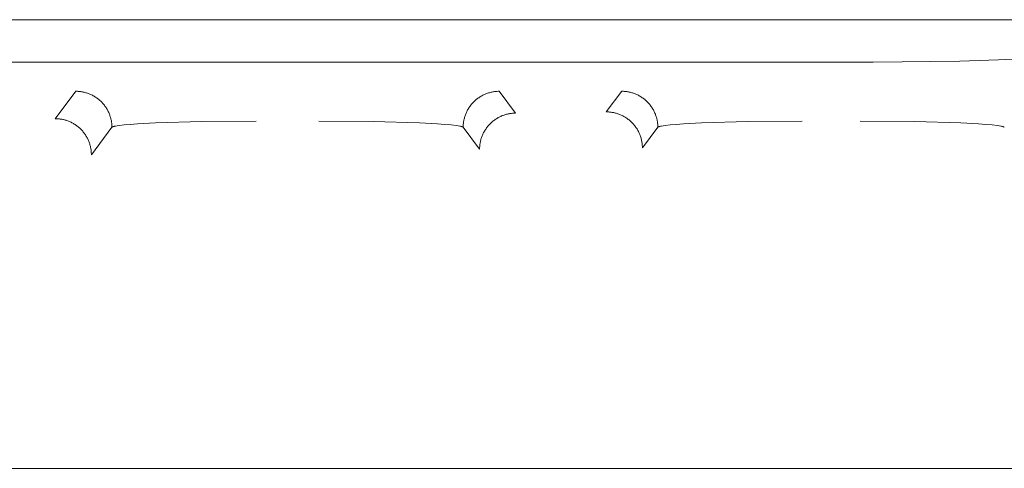
# Model space of a CAD drawing. Units: millimetres. Extents: x -1098 to 1790, y 1252 to 4571.
# Drawn here: x 465 to 486, y 3339 to 3349 of the extents above; entities that cross this region are included whole.
import ezdxf

# ---------------------------------------------------------------- set-up
doc = ezdxf.new("R2010")
doc.units = ezdxf.units.MM
doc.layers.add('Make2D$Visible$Curves', color=7, linetype='Continuous', true_color=0x000000)

msp = doc.modelspace()

# ---------------------------------------------------------------- linework, layer by layer
at = {"layer": 'Make2D$Visible$Curves', "color": 9, "lineweight": 0, "true_color": 0xbebebe}
for points in [[(486.366, 3348.792), (365.834, 3348.792)], [(369.1, 3347.91), (483.1, 3347.91)], [(485.997, 3347.972), (485.703, 3347.956), (484.903, 3347.929), (483.1, 3347.91)], [(466.524, 3347.302), (466.096, 3346.732)], [(467.273, 3346.553), (467.273, 3346.57), (467.273, 3346.586), (467.272, 3346.603), (467.27, 3346.62), (467.268, 3346.637), (467.266, 3346.655), (467.264, 3346.672), (467.261, 3346.689), (467.257, 3346.707), (467.253, 3346.724), (467.249, 3346.742), (467.244, 3346.759), (467.239, 3346.776), (467.233, 3346.794), (467.227, 3346.811), (467.221, 3346.829), (467.213, 3346.846), (467.206, 3346.863), (467.198, 3346.88), (467.189, 3346.897), (467.18, 3346.914), (467.171, 3346.93), (467.161, 3346.947), (467.151, 3346.963), (467.14, 3346.979), (467.129, 3346.994), (467.117, 3347.01), (467.105, 3347.025), (467.093, 3347.04), (467.08, 3347.055), (467.067, 3347.069), (467.054, 3347.083), (467.04, 3347.096), (467.025, 3347.109), (467.011, 3347.122), (466.996, 3347.135), (466.981, 3347.147), (466.965, 3347.158), (466.95, 3347.169), (466.934, 3347.18), (466.917, 3347.19), (466.901, 3347.2), (466.885, 3347.21), (466.868, 3347.218), (466.851, 3347.227), (466.834, 3347.235), (466.817, 3347.243), (466.799, 3347.25), (466.782, 3347.256), (466.765, 3347.262), (466.747, 3347.268), (466.73, 3347.273), (466.712, 3347.278), (466.695, 3347.282), (466.677, 3347.286), (466.66, 3347.29), (466.643, 3347.293), (466.625, 3347.295), (466.608, 3347.298), (466.591, 3347.299), (466.574, 3347.301), (466.557, 3347.302), (466.54, 3347.302), (466.524, 3347.302)], [(475.326, 3347.302), (475.309, 3347.302), (475.293, 3347.302), (475.276, 3347.301), (475.259, 3347.299), (475.242, 3347.298), (475.224, 3347.295), (475.207, 3347.293), (475.19, 3347.29), (475.172, 3347.286), (475.155, 3347.282), (475.137, 3347.278), (475.12, 3347.273), (475.102, 3347.268), (475.085, 3347.262), (475.068, 3347.256), (475.05, 3347.25), (475.033, 3347.243), (475.016, 3347.235), (474.999, 3347.227), (474.982, 3347.218), (474.965, 3347.21), (474.949, 3347.2), (474.932, 3347.19), (474.916, 3347.18), (474.9, 3347.169), (474.884, 3347.158), (474.869, 3347.147), (474.854, 3347.135), (474.839, 3347.122), (474.824, 3347.109), (474.81, 3347.096), (474.796, 3347.083), (474.783, 3347.069), (474.769, 3347.055), (474.757, 3347.04), (474.744, 3347.025), (474.732, 3347.01), (474.721, 3346.994), (474.71, 3346.979), (474.699, 3346.963), (474.689, 3346.947), (474.679, 3346.93), (474.669, 3346.914), (474.66, 3346.897), (474.652, 3346.88), (474.644, 3346.863), (474.636, 3346.846), (474.629, 3346.829), (474.623, 3346.811), (474.616, 3346.794), (474.611, 3346.776), (474.605, 3346.759), (474.601, 3346.742), (474.596, 3346.724), (474.592, 3346.707), (474.589, 3346.689), (474.586, 3346.672), (474.583, 3346.655), (474.581, 3346.637), (474.579, 3346.62), (474.578, 3346.603), (474.577, 3346.586), (474.577, 3346.57), (474.576, 3346.553)], [(475.667, 3346.848), (475.326, 3347.302)], [(477.874, 3347.302), (477.552, 3346.874)], [(478.623, 3346.553), (478.623, 3346.57), (478.623, 3346.586), (478.622, 3346.603), (478.62, 3346.62), (478.618, 3346.637), (478.616, 3346.655), (478.614, 3346.672), (478.611, 3346.689), (478.607, 3346.707), (478.603, 3346.724), (478.599, 3346.742), (478.594, 3346.759), (478.589, 3346.776), (478.583, 3346.794), (478.577, 3346.811), (478.571, 3346.829), (478.563, 3346.846), (478.556, 3346.863), (478.548, 3346.88), (478.539, 3346.897), (478.53, 3346.914), (478.521, 3346.93), (478.511, 3346.947), (478.501, 3346.963), (478.49, 3346.979), (478.479, 3346.994), (478.467, 3347.01), (478.455, 3347.025), (478.443, 3347.04), (478.43, 3347.055), (478.417, 3347.069), (478.404, 3347.083), (478.39, 3347.096), (478.375, 3347.109), (478.361, 3347.122), (478.346, 3347.135), (478.331, 3347.147), (478.315, 3347.158), (478.3, 3347.169), (478.284, 3347.18), (478.267, 3347.19), (478.251, 3347.2), (478.235, 3347.21), (478.218, 3347.218), (478.201, 3347.227), (478.184, 3347.235), (478.167, 3347.243), (478.149, 3347.25), (478.132, 3347.256), (478.115, 3347.262), (478.097, 3347.268), (478.08, 3347.273), (478.062, 3347.278), (478.045, 3347.282), (478.027, 3347.286), (478.01, 3347.29), (477.993, 3347.293), (477.975, 3347.295), (477.958, 3347.298), (477.941, 3347.299), (477.924, 3347.301), (477.907, 3347.302), (477.89, 3347.302), (477.874, 3347.302)], [(474.917, 3346.098), (474.918, 3346.115), (474.918, 3346.131), (474.919, 3346.148), (474.92, 3346.165), (474.922, 3346.183), (474.924, 3346.2), (474.927, 3346.217), (474.93, 3346.234), (474.933, 3346.252), (474.937, 3346.269), (474.942, 3346.287), (474.946, 3346.304), (474.952, 3346.322), (474.957, 3346.339), (474.964, 3346.357), (474.97, 3346.374), (474.977, 3346.391), (474.985, 3346.408), (474.993, 3346.425), (475.001, 3346.442), (475.01, 3346.459), (475.02, 3346.475), (475.03, 3346.492), (475.04, 3346.508), (475.051, 3346.524), (475.062, 3346.54), (475.073, 3346.555), (475.085, 3346.57), (475.098, 3346.585), (475.111, 3346.6), (475.124, 3346.614), (475.137, 3346.628), (475.151, 3346.641), (475.165, 3346.655), (475.18, 3346.667), (475.195, 3346.68), (475.21, 3346.692), (475.225, 3346.703), (475.241, 3346.714), (475.257, 3346.725), (475.273, 3346.735), (475.29, 3346.745), (475.306, 3346.755), (475.323, 3346.764), (475.34, 3346.772), (475.357, 3346.78), (475.374, 3346.788), (475.391, 3346.795), (475.409, 3346.801), (475.426, 3346.808), (475.443, 3346.813), (475.461, 3346.819), (475.478, 3346.823), (475.496, 3346.828), (475.513, 3346.832), (475.531, 3346.835), (475.548, 3346.838), (475.565, 3346.841), (475.583, 3346.843), (475.6, 3346.845), (475.617, 3346.846), (475.634, 3346.847), (475.65, 3346.847), (475.667, 3346.848)], [(477.552, 3346.874), (477.569, 3346.873), (477.585, 3346.873), (477.602, 3346.872), (477.619, 3346.871), (477.637, 3346.869), (477.654, 3346.867), (477.671, 3346.864), (477.688, 3346.861), (477.706, 3346.858), (477.723, 3346.854), (477.741, 3346.849), (477.758, 3346.845), (477.776, 3346.839), (477.793, 3346.834), (477.811, 3346.827), (477.828, 3346.821), (477.845, 3346.814), (477.862, 3346.806), (477.879, 3346.798), (477.896, 3346.79), (477.913, 3346.781), (477.93, 3346.771), (477.946, 3346.762), (477.962, 3346.751), (477.978, 3346.741), (477.994, 3346.729), (478.009, 3346.718), (478.024, 3346.706), (478.039, 3346.693), (478.054, 3346.681), (478.068, 3346.667), (478.082, 3346.654), (478.096, 3346.64), (478.109, 3346.626), (478.121, 3346.611), (478.134, 3346.596), (478.146, 3346.581), (478.157, 3346.566), (478.169, 3346.55), (478.179, 3346.534), (478.19, 3346.518), (478.2, 3346.502), (478.209, 3346.485), (478.218, 3346.468), (478.226, 3346.451), (478.234, 3346.434), (478.242, 3346.417), (478.249, 3346.4), (478.256, 3346.383), (478.262, 3346.365), (478.267, 3346.348), (478.273, 3346.33), (478.278, 3346.313), (478.282, 3346.295), (478.286, 3346.278), (478.289, 3346.26), (478.292, 3346.243), (478.295, 3346.226), (478.297, 3346.209), (478.299, 3346.191), (478.3, 3346.174), (478.301, 3346.158), (478.302, 3346.141), (478.302, 3346.124)], [(466.096, 3346.732), (466.113, 3346.732), (466.129, 3346.731), (466.146, 3346.73), (466.163, 3346.729), (466.18, 3346.727), (466.198, 3346.725), (466.215, 3346.723), (466.232, 3346.72), (466.25, 3346.716), (466.267, 3346.712), (466.285, 3346.708), (466.302, 3346.703), (466.32, 3346.698), (466.337, 3346.692), (466.355, 3346.686), (466.372, 3346.679), (466.389, 3346.672), (466.406, 3346.665), (466.423, 3346.657), (466.44, 3346.648), (466.457, 3346.639), (466.474, 3346.63), (466.49, 3346.62), (466.506, 3346.61), (466.522, 3346.599), (466.538, 3346.588), (466.553, 3346.576), (466.568, 3346.564), (466.583, 3346.552), (466.598, 3346.539), (466.612, 3346.526), (466.626, 3346.512), (466.639, 3346.499), (466.653, 3346.484), (466.665, 3346.47), (466.678, 3346.455), (466.69, 3346.44), (466.701, 3346.424), (466.713, 3346.409), (466.723, 3346.393), (466.734, 3346.376), (466.743, 3346.36), (466.753, 3346.344), (466.762, 3346.327), (466.77, 3346.31), (466.778, 3346.293), (466.786, 3346.276), (466.793, 3346.258), (466.8, 3346.241), (466.806, 3346.224), (466.811, 3346.206), (466.817, 3346.189), (466.821, 3346.171), (466.826, 3346.154), (466.83, 3346.136), (466.833, 3346.119), (466.836, 3346.102), (466.839, 3346.084), (466.841, 3346.067), (466.843, 3346.05), (466.844, 3346.033), (466.845, 3346.016), (466.846, 3345.999), (466.846, 3345.983)], [(466.846, 3345.983), (467.273, 3346.553)], [(467.273, 3346.553), (467.274, 3346.553), (467.274, 3346.554), (467.274, 3346.554), (467.275, 3346.554), (467.275, 3346.555), (467.275, 3346.555), (467.276, 3346.556), (467.276, 3346.556), (467.277, 3346.556), (467.277, 3346.557), (467.278, 3346.557), (467.278, 3346.558), (467.279, 3346.558), (467.279, 3346.558), (467.28, 3346.559), (467.281, 3346.559), (467.282, 3346.56), (467.284, 3346.561), (467.285, 3346.562), (467.287, 3346.562), (467.289, 3346.563), (467.291, 3346.564), (467.295, 3346.565), (467.3, 3346.567), (467.305, 3346.569), (467.311, 3346.57), (467.317, 3346.572), (467.33, 3346.575), (467.346, 3346.578), (467.381, 3346.584), (467.423, 3346.59), (467.526, 3346.602), (467.655, 3346.613), (467.807, 3346.624), (468.179, 3346.643), (469.143, 3346.671), (470.272, 3346.68)], [(471.577, 3346.68), (472.707, 3346.671), (473.671, 3346.643), (474.043, 3346.624), (474.195, 3346.613), (474.323, 3346.602), (474.427, 3346.59), (474.469, 3346.584), (474.504, 3346.578), (474.519, 3346.575), (474.533, 3346.572), (474.539, 3346.57), (474.544, 3346.569), (474.55, 3346.567), (474.554, 3346.565), (474.559, 3346.564), (474.561, 3346.563), (474.562, 3346.562), (474.564, 3346.562), (474.566, 3346.561), (474.567, 3346.56), (474.569, 3346.559), (474.57, 3346.559), (474.57, 3346.558), (474.571, 3346.558), (474.571, 3346.558), (474.572, 3346.557), (474.573, 3346.557), (474.573, 3346.556), (474.574, 3346.556), (474.574, 3346.556), (474.574, 3346.555), (474.575, 3346.555), (474.575, 3346.554), (474.576, 3346.554), (474.576, 3346.554), (474.576, 3346.553), (474.576, 3346.553)], [(474.576, 3346.553), (474.917, 3346.098)], [(478.302, 3346.124), (478.623, 3346.553)], [(478.623, 3346.553), (478.624, 3346.553), (478.624, 3346.554), (478.624, 3346.554), (478.625, 3346.554), (478.625, 3346.555), (478.625, 3346.555), (478.626, 3346.556), (478.626, 3346.556), (478.627, 3346.556), (478.627, 3346.557), (478.628, 3346.557), (478.628, 3346.558), (478.629, 3346.558), (478.629, 3346.558), (478.63, 3346.559), (478.631, 3346.559), (478.632, 3346.56), (478.634, 3346.561), (478.635, 3346.562), (478.637, 3346.562), (478.639, 3346.563), (478.641, 3346.564), (478.645, 3346.565), (478.65, 3346.567), (478.655, 3346.569), (478.661, 3346.57), (478.667, 3346.572), (478.68, 3346.575), (478.696, 3346.578), (478.731, 3346.584), (478.773, 3346.59), (478.876, 3346.602), (479.005, 3346.613), (479.157, 3346.624), (479.529, 3346.643), (480.493, 3346.671), (481.622, 3346.68)], [(482.827, 3346.68), (483.957, 3346.671), (484.921, 3346.643), (485.293, 3346.624), (485.445, 3346.613), (485.573, 3346.602), (485.677, 3346.59), (485.719, 3346.584), (485.754, 3346.578), (485.769, 3346.575), (485.783, 3346.572), (485.789, 3346.57), (485.794, 3346.569), (485.8, 3346.567), (485.804, 3346.565), (485.809, 3346.564), (485.811, 3346.563), (485.812, 3346.562), (485.814, 3346.562), (485.816, 3346.561), (485.817, 3346.56), (485.819, 3346.559), (485.82, 3346.559), (485.82, 3346.558), (485.821, 3346.558), (485.821, 3346.558), (485.822, 3346.557), (485.823, 3346.557), (485.823, 3346.556), (485.824, 3346.556), (485.824, 3346.556), (485.824, 3346.555), (485.825, 3346.555), (485.825, 3346.554), (485.826, 3346.554), (485.826, 3346.554), (485.826, 3346.553), (485.826, 3346.553)]]:
    msp.add_lwpolyline(points, dxfattribs=at)
at = {"layer": 'Make2D$Visible$Curves', "color": 126, "lineweight": 0, "true_color": 0x008060}
msp.add_lwpolyline([(362.9, 3339.458), (362.901, 3339.458), (489.3, 3339.458)], dxfattribs=at)

doc.saveas('drawing.dxf')
